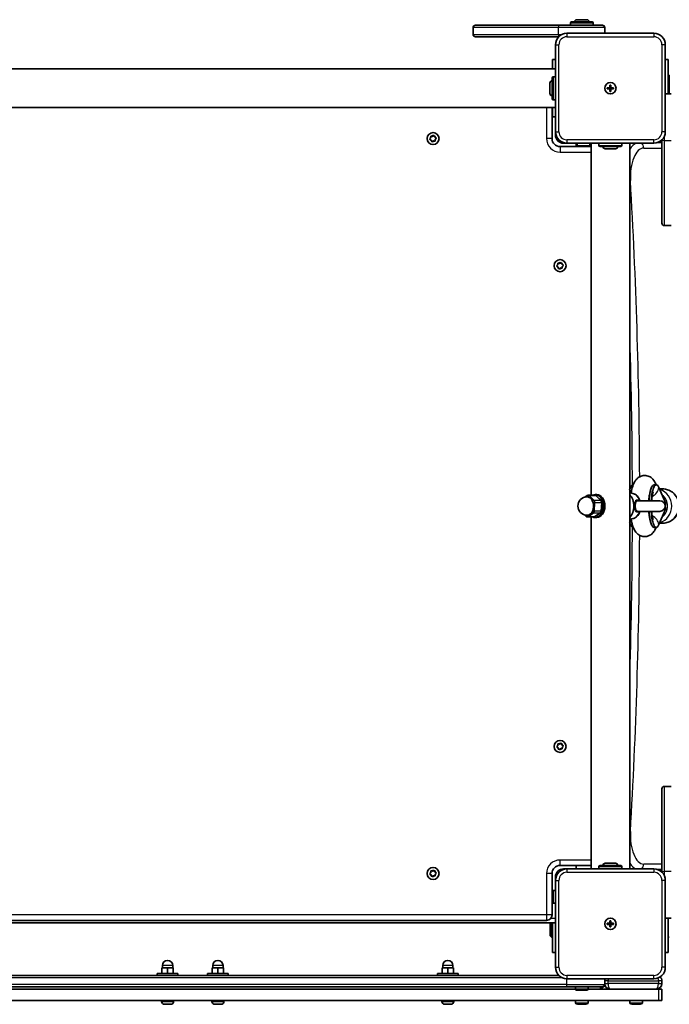
# Model space of a CAD drawing. Units: millimetres. Extents: x -2886 to 3096, y -4332 to 4629.
# Drawn here: x 730 to 1298, y -2857 to -1997 of the extents above; entities that cross this region are included whole.
import ezdxf

# ---------------------------------------------------------------- set-up
doc = ezdxf.new("R2010")
doc.units = ezdxf.units.MM
doc.layers.add('Widoczne (ISO)', color=7, linetype='Continuous', lineweight=35)
doc.layers.add('Widoczne wąskie (ISO)', color=7, linetype='Continuous', lineweight=25)

msp = doc.modelspace()

# ---------------------------------------------------------------- linework, layer by layer
at = {"layer": 'Widoczne (ISO)'}
for p, q in [((1126.15, -2003.77), (1126.15, -2009.77)), ((1128.15, -2001.77), (1201.26, -2001.77)), ((1201.26, -2001.77), (1239.15, -2001.77)), ((1211.15, -2001.77), (1211.15, -1999.87)), ((1212.15, -1998.87), (1230.15, -1998.87)), ((1216.65, -1996.87), (1225.65, -1996.87)), ((1231.15, -2001.77), (1231.15, -1999.87)), ((1241.15, -2008.77), (1241.15, -2003.77)), ((1201, -2011.77), (1128.15, -2011.77)), ((1284.15, -2008.77), (1208.15, -2008.77)), ((1198.15, -2018.77), (1198.15, -2094.77)), ((1294.15, -2094.77), (1294.15, -2018.77)), ((1198.15, -2031.77), (1195.65, -2031.77)), ((1195.65, -2039.92), (1195.65, -2031.77)), ((1296.65, -2031.77), (1294.15, -2031.77)), ((1296.65, -2031.77), (1296.65, -2061.77)), ((1198.15, -2039.92), (564.15, -2039.92)), ((1198.15, -2046.77), (1196.25, -2046.77)), ((1296.65, -2045.27), (1297.65, -2045.27)), ((1297.65, -2061.77), (1297.65, -2045.27)), ((1193.25, -2061.27), (1193.25, -2052.27)), ((1195.25, -2065.77), (1195.25, -2047.77)), ((1245.65, -2056.27), (1245.65, -2054.02)), ((1245.65, -2054.02), (1246.65, -2054.02)), ((1246.65, -2054.02), (1246.65, -2056.27)), ((1243.4, -2056.27), (1245.65, -2056.27)), ((1243.4, -2057.27), (1243.4, -2056.27)), ((1245.65, -2057.27), (1243.4, -2057.27)), ((1245.65, -2057.27), (1245.65, -2056.27)), ((1246.65, -2056.27), (1245.65, -2056.27)), ((1245.65, -2059.52), (1245.65, -2057.27)), ((1246.65, -2057.27), (1245.65, -2057.27)), ((1246.65, -2059.52), (1245.65, -2059.52)), ((1246.65, -2056.27), (1248.9, -2056.27)), ((1246.65, -2056.27), (1246.65, -2057.27)), ((1248.9, -2057.27), (1246.65, -2057.27)), ((1246.65, -2057.27), (1246.65, -2059.52)), ((1248.9, -2056.27), (1248.9, -2057.27)), ((1299.15, -2061.77), (1294.15, -2061.77)), ((1198.15, -2066.77), (1196.25, -2066.77)), ((1198.15, -2073.62), (576.15, -2073.62)), ((1195.15, -2100.77), (1195.15, -2073.62)), ((1195.65, -2081.77), (1195.65, -2073.62)), ((1195.65, -2081.77), (1198.15, -2081.77)), ((1089.57, -2098.59), (1090.75, -2098.81)), ((1090.75, -2098.81), (1091.76, -2098.15)), ((1092.24, -2098.32), (1092.65, -2099.45)), ((1198.15, -2097.77), (1198.15, -2094.77)), ((1088.47, -2101.05), (1089.25, -2100.13)), ((1089.64, -2102.09), (1088.57, -2101.55)), ((1089.25, -2100.13), (1089.19, -2098.93)), ((1090.05, -2103.23), (1089.64, -2102.09)), ((1091.54, -2102.73), (1090.53, -2103.39)), ((1092.72, -2102.95), (1091.54, -2102.73)), ((1092.88, -2099.57), (1093.72, -2100)), ((1093.82, -2100.49), (1093.04, -2101.41)), ((1093.04, -2101.41), (1093.11, -2102.62)), ((1208.15, -2104.77), (1205.15, -2104.77)), ((1208.15, -2104.77), (1284.15, -2104.77)), ((1216.15, -2104.77), (1216.15, -2107.77)), ((1217.15, -2104.77), (1217.15, -2106.67)), ((1228.15, -2104.77), (1228.15, -2106.67)), ((1229.3, -2412.29), (1229.3, -2104.77)), ((1236.15, -2104.77), (1236.15, -2106.67)), ((1256.15, -2104.77), (1256.15, -2106.67)), ((1263, -2738.77), (1263, -2104.77)), ((1291.15, -2104.27), (1287.27, -2104.27)), ((1291.15, -2174.77), (1291.15, -2101.91)), ((1229.3, -2107.77), (1202.15, -2107.77)), ((1227.15, -2107.67), (1218.15, -2107.67)), ((1255.15, -2107.67), (1237.15, -2107.67)), ((1250.65, -2109.67), (1241.65, -2109.67)), ((1293.15, -2176.77), (1299.15, -2176.77)), ((1200.25, -2211.13), (1200.19, -2209.93)), ((1200.57, -2209.59), (1201.75, -2209.81)), ((1201.75, -2209.81), (1202.76, -2209.15)), ((1203.24, -2209.32), (1203.65, -2210.45)), ((1203.88, -2210.57), (1204.72, -2211)), ((1199.47, -2212.05), (1200.25, -2211.13)), ((1200.64, -2213.09), (1199.57, -2212.55)), ((1201.05, -2214.23), (1200.64, -2213.09)), ((1202.54, -2213.73), (1201.53, -2214.39)), ((1203.72, -2213.95), (1202.54, -2213.73)), ((1204.82, -2211.49), (1204.04, -2212.41)), ((1204.04, -2212.41), (1204.11, -2213.62)), ((1265.94, -2403.14), (1266.15, -2403.14)), ((1284.36, -2403.14), (1286.29, -2403.14)), ((1286.11, -2403.14), (1285.79, -2402.39)), ((1288.57, -2405.56), (1294.64, -2419.5)), ((1289.09, -2406.77), (1291.63, -2406.77)), ((1223.87, -2414), (1225.97, -2412.56)), ((1232.5, -2412.29), (1226.84, -2412.29)), ((1234.23, -2411.77), (1232.82, -2411.77)), ((1233.59, -2412.74), (1237.98, -2416.96)), ((1265.72, -2410.8), (1263, -2410.35)), ((1289.39, -2417.12), (1270.52, -2417.12)), ((1238.59, -2418.63), (1238.2, -2426.12)), ((1288.57, -2437.98), (1294.64, -2424.04)), ((1294.46, -2421.77), (1294.04, -2421.77)), ((1224.97, -2430.81), (1223.59, -2429.48)), ((1231.72, -2431.26), (1226.06, -2431.26)), ((1229.3, -2738.77), (1229.3, -2431.26)), ((1237.37, -2427.72), (1232.59, -2430.98)), ((1234.23, -2431.77), (1232.82, -2431.77)), ((1265.72, -2432.75), (1263, -2433.2)), ((1270.52, -2426.42), (1289.39, -2426.42)), ((1265.94, -2440.41), (1266.15, -2440.41)), ((1284.36, -2440.41), (1286.29, -2440.41)), ((1285.78, -2441.17), (1286.11, -2440.41)), ((1289.09, -2436.77), (1291.63, -2436.77)), ((1199.47, -2632.05), (1200.25, -2631.13)), ((1200.25, -2631.13), (1200.19, -2629.93)), ((1200.57, -2629.59), (1201.75, -2629.81)), ((1201.75, -2629.81), (1202.76, -2629.15)), ((1203.24, -2629.32), (1203.65, -2630.45)), ((1203.88, -2630.57), (1204.72, -2631)), ((1204.82, -2631.49), (1204.04, -2632.41)), ((1200.64, -2633.09), (1199.57, -2632.55)), ((1201.05, -2634.23), (1200.64, -2633.09)), ((1202.54, -2633.73), (1201.53, -2634.39)), ((1203.72, -2633.95), (1202.54, -2633.73)), ((1204.04, -2632.41), (1204.11, -2633.62)), ((1291.15, -2741.63), (1291.15, -2668.77)), ((1299.15, -2666.77), (1293.15, -2666.77)), ((1241.65, -2733.87), (1250.65, -2733.87)), ((1088.47, -2743.05), (1089.25, -2742.13)), ((1089.64, -2744.09), (1088.57, -2743.55)), ((1089.25, -2742.13), (1089.19, -2740.93)), ((1089.57, -2740.59), (1090.75, -2740.81)), ((1090.75, -2740.81), (1091.76, -2740.15)), ((1092.24, -2740.32), (1092.65, -2741.45)), ((1092.88, -2741.57), (1093.72, -2742)), ((1093.82, -2742.49), (1093.04, -2743.41)), ((1093.04, -2743.41), (1093.11, -2744.61)), ((1195.15, -2779.02), (1195.15, -2742.77)), ((1202.15, -2735.77), (1229.3, -2735.77)), ((1205.15, -2738.77), (1208.15, -2738.77)), ((1284.15, -2738.77), (1208.15, -2738.77)), ((1216.15, -2735.77), (1216.15, -2738.77)), ((1236.15, -2738.77), (1236.15, -2736.87)), ((1237.15, -2735.87), (1255.15, -2735.87)), ((1256.15, -2738.77), (1256.15, -2736.87)), ((1287.27, -2739.27), (1291.15, -2739.27)), ((1090.05, -2745.23), (1089.64, -2744.09)), ((1091.54, -2744.73), (1090.53, -2745.39)), ((1092.72, -2744.95), (1091.54, -2744.73)), ((1198.15, -2748.77), (1198.15, -2745.77)), ((1198.15, -2748.77), (1198.15, -2824.77)), ((1294.15, -2824.77), (1294.15, -2748.77)), ((1195.15, -2760.77), (1195.25, -2760.77)), ((1195.25, -2767.77), (1195.25, -2758.77)), ((1198.15, -2757.77), (1196.25, -2757.77)), ((1198.15, -2768.77), (1196.25, -2768.77)), ((564.15, -2785.77), (1198.15, -2785.77)), ((571.9, -2783.77), (1190.4, -2783.77)), ((1193.65, -2785.77), (1193.65, -2797.27)), ((1194.65, -2785.77), (1194.65, -2798.27)), ((1195.65, -2811.77), (1195.65, -2785.77)), ((1243.4, -2786.27), (1245.65, -2786.27)), ((1243.4, -2787.27), (1243.4, -2786.27)), ((1245.65, -2786.27), (1245.65, -2784.02)), ((1245.65, -2784.02), (1246.65, -2784.02)), ((1245.65, -2787.27), (1245.65, -2786.27)), ((1246.65, -2786.27), (1245.65, -2786.27)), ((1246.65, -2784.02), (1246.65, -2786.27)), ((1246.65, -2786.27), (1248.9, -2786.27)), ((1246.65, -2786.27), (1246.65, -2787.27)), ((1248.9, -2786.27), (1248.9, -2787.27)), ((1294.15, -2781.77), (1299.15, -2781.77)), ((1296.65, -2781.77), (1296.65, -2811.77)), ((1245.65, -2787.27), (1243.4, -2787.27)), ((1245.65, -2789.52), (1245.65, -2787.27)), ((1246.65, -2787.27), (1245.65, -2787.27)), ((1246.65, -2789.52), (1245.65, -2789.52)), ((1248.9, -2787.27), (1246.65, -2787.27)), ((1246.65, -2787.27), (1246.65, -2789.52)), ((1193.65, -2797.27), (1194.65, -2798.27)), ((1195.65, -2798.27), (1194.65, -2798.27)), ((1296.65, -2798.27), (1297.65, -2798.27)), ((1195.65, -2811.77), (1198.15, -2811.77)), ((1294.15, -2811.77), (1296.65, -2811.77)), ((859.16, -2825.17), (854.16, -2825.17)), ((854.16, -2830.17), (854.16, -2825.17)), ((854.66, -2825.17), (854.66, -2823.17)), ((864.16, -2825.17), (859.16, -2825.17)), ((859.16, -2830.17), (859.16, -2825.17)), ((863.66, -2825.17), (863.66, -2823.17)), ((864.16, -2830.17), (864.16, -2825.17)), ((903.13, -2825.17), (898.13, -2825.17)), ((898.13, -2830.17), (898.13, -2825.17)), ((898.63, -2825.17), (898.63, -2823.17)), ((908.13, -2825.17), (903.13, -2825.17)), ((903.13, -2830.17), (903.13, -2825.17)), ((907.63, -2825.17), (907.63, -2823.17)), ((908.13, -2830.17), (908.13, -2825.17)), ((1104.08, -2825.17), (1099.08, -2825.17)), ((1099.08, -2830.17), (1099.08, -2825.17)), ((1099.58, -2825.17), (1099.58, -2823.17)), ((1109.08, -2825.17), (1104.08, -2825.17)), ((1104.08, -2830.17), (1104.08, -2825.17)), ((1108.58, -2825.17), (1108.58, -2823.17)), ((1109.08, -2830.17), (1109.08, -2825.17)), ((1201, -2831.77), (561.29, -2831.77)), ((868.16, -2830.17), (850.16, -2830.17)), ((850.16, -2830.17), (850.16, -2831.77)), ((868.16, -2830.17), (868.16, -2831.77)), ((912.13, -2830.17), (894.13, -2830.17)), ((894.13, -2830.17), (894.13, -2831.77)), ((912.13, -2830.17), (912.13, -2831.77)), ((1113.08, -2830.17), (1095.08, -2830.17)), ((1095.08, -2830.17), (1095.08, -2831.77)), ((1113.08, -2830.17), (1113.08, -2831.77)), ((1208.15, -2834.77), (1284.15, -2834.77)), ((1241.15, -2839.77), (1241.15, -2834.77)), ((1291.15, -2839.02), (1291.15, -2836.52)), ((546.64, -2843.77), (1215.65, -2843.77)), ((554.24, -2841.77), (1208.05, -2841.77)), ((1239.15, -2841.77), (1208.05, -2841.77)), ((1215.65, -2841.77), (1215.65, -2843.67)), ((1225.65, -2844.67), (1216.65, -2844.67)), ((1226.64, -2843.77), (1288.15, -2843.77)), ((1226.65, -2841.77), (1226.65, -2843.67)), ((1288.15, -2843.77), (1291.15, -2843.77)), ((1291.15, -2853.77), (1291.15, -2843.77)), ((-255.85, -2853.77), (1288.15, -2853.77)), ((853.91, -2854.51), (853.91, -2853.77)), ((864.41, -2854.51), (864.41, -2853.77)), ((897.88, -2854.51), (897.88, -2853.77)), ((908.38, -2854.51), (908.38, -2853.77)), ((1098.83, -2854.51), (1098.83, -2853.77)), ((1109.33, -2854.51), (1109.33, -2853.77)), ((1215.65, -2853.77), (1215.65, -2855.67)), ((1226.65, -2853.77), (1226.65, -2855.67)), ((1263.15, -2853.77), (1263.15, -2855.67)), ((1274.15, -2853.77), (1274.15, -2855.67)), ((1291.15, -2853.77), (1288.15, -2853.77)), ((856.71, -2857.07), (856.47, -2857.07)), ((856.97, -2857.07), (856.71, -2857.07)), ((858.91, -2857.07), (856.97, -2857.07)), ((861.35, -2857.07), (859.41, -2857.07)), ((861.61, -2857.07), (861.35, -2857.07)), ((861.85, -2857.07), (861.61, -2857.07)), ((900.68, -2857.07), (900.44, -2857.07)), ((900.94, -2857.07), (900.68, -2857.07)), ((902.88, -2857.07), (900.94, -2857.07)), ((905.32, -2857.07), (903.38, -2857.07)), ((905.58, -2857.07), (905.32, -2857.07)), ((905.82, -2857.07), (905.58, -2857.07)), ((1101.63, -2857.07), (1101.39, -2857.07)), ((1101.88, -2857.07), (1101.63, -2857.07)), ((1103.82, -2857.07), (1101.88, -2857.07)), ((1106.27, -2857.07), (1104.33, -2857.07)), ((1106.52, -2857.07), (1106.27, -2857.07)), ((1106.77, -2857.07), (1106.52, -2857.07)), ((1225.65, -2856.67), (1216.65, -2856.67)), ((1218.7, -2857.07), (1218.46, -2857.07)), ((1218.95, -2857.07), (1218.7, -2857.07)), ((1220.89, -2857.07), (1218.95, -2857.07)), ((1223.34, -2857.07), (1221.4, -2857.07)), ((1223.59, -2857.07), (1223.34, -2857.07)), ((1223.84, -2857.07), (1223.59, -2857.07)), ((1273.15, -2856.67), (1264.15, -2856.67)), ((1266.2, -2857.07), (1265.96, -2857.07)), ((1266.45, -2857.07), (1266.2, -2857.07)), ((1268.39, -2857.07), (1266.45, -2857.07)), ((1270.84, -2857.07), (1268.9, -2857.07)), ((1271.09, -2857.07), (1270.84, -2857.07)), ((1271.34, -2857.07), (1271.09, -2857.07))]:
    msp.add_line(p, q, dxfattribs=at)
for centre, radius in [((1246.15, -2056.77), 5), ((1246.15, -2056.77), 5), ((1091.15, -2100.77), 5.25), ((1202.15, -2211.77), 5.25), ((1202.15, -2631.77), 5.25), ((1091.15, -2742.77), 5.25), ((1246.15, -2786.77), 5), ((1246.15, -2786.77), 5)]:
    msp.add_circle(centre, radius, dxfattribs=at)
for centre, radius, start, end in [((1128.15, -2003.77), 2, 90, 180), ((1212.15, -1999.87), 1, 90, 180), ((1216.65, -1998.87), 2, 90, 180), ((1225.65, -1998.87), 2, 0, 90), ((1230.15, -1999.87), 1, 0, 90), ((1239.15, -2003.77), 2, 0, 90), ((1128.15, -2009.77), 2, 180, 270), ((1208.15, -2018.77), 10, 90, 180), ((1284.15, -2018.77), 10, 0, 90), ((1196.25, -2047.77), 1, 90, 180), ((1195.25, -2052.27), 2, 90, 180), ((1195.25, -2061.27), 2, 180, 270), ((1196.25, -2065.77), 1, 180, 270), ((1208.15, -2094.77), 10, 180, 270), ((1205.15, -2097.77), 7, 180, 270), ((1284.15, -2094.77), 10, 270, 0), ((1092.83, -2099.39), 0.189, 199.61506, 286.56719), ((1202.15, -2100.77), 7, 180, 270), ((1218.15, -2106.67), 1, 180, 270), ((1227.15, -2106.67), 1, 270, 0), ((1237.15, -2106.67), 1, 180, 270), ((1255.15, -2106.67), 1, 270, 0), ((1241.65, -2107.67), 2, 180, 270), ((1250.65, -2107.67), 2, 270, 0), ((1293.15, -2174.77), 2, 180, 270), ((1203.82, -2210.39), 0.189, 199.61506, 286.56719), ((1225.75, -2421.77), 8, 90, 270), ((1289.39, -2421.77), 4.65, 270, 90), ((1203.82, -2630.39), 0.189, 199.61506, 286.56719), ((1293.15, -2668.77), 2, 90, 180), ((1241.65, -2735.87), 2, 90, 180), ((1250.65, -2735.87), 2, 0, 90), ((1092.83, -2741.39), 0.189, 199.61506, 286.56719), ((1202.15, -2742.77), 7, 90, 180), ((1205.15, -2745.77), 7, 90, 180), ((1208.15, -2748.77), 10, 90, 180), ((1237.15, -2736.87), 1, 90, 180), ((1255.15, -2736.87), 1, 0, 90), ((1284.15, -2748.77), 10, 0, 90), ((1196.25, -2758.77), 1, 90, 180), ((1196.25, -2767.77), 1, 180, 270), ((1190.4, -2779.02), 4.75, 270, 0), ((859.16, -2823.17), 4.5, 0, 180), ((903.13, -2823.17), 4.5, 0, 180), ((1104.08, -2823.17), 4.5, 0, 180), ((1208.15, -2824.77), 10, 180, 270), ((1284.15, -2824.77), 10, 270, 0), ((1245.9, -2836.52), 4.75, 158.38173, 179.33677), ((1286.4, -2836.52), 4.75, 0, 46.14783), ((1216.65, -2843.67), 1, 180, 270), ((1225.65, -2843.67), 1, 270, 0), ((1236.4, -2839.02), 4.75, 270, 334.97584), ((1239.15, -2839.77), 2, 270, 0), ((1245.9, -2839.02), 4.75, 180.66323, 270), ((1286.4, -2839.02), 4.75, 270, 0), ((856.47, -2854.51), 2.56, 180, 270), ((861.85, -2854.51), 2.56, 270, 0), ((900.44, -2854.51), 2.56, 180, 270), ((905.82, -2854.51), 2.56, 270, 0), ((1101.39, -2854.51), 2.56, 180, 270), ((1106.77, -2854.51), 2.56, 270, 0), ((1216.65, -2855.67), 1, 180, 270), ((1225.65, -2855.67), 1, 270, 0), ((1264.15, -2855.67), 1, 180, 270), ((1273.15, -2855.67), 1, 270, 0), ((1218.46, -2854.51), 2.56, 237.53826, 270), ((1223.84, -2854.51), 2.56, 270, 302.46174), ((1265.96, -2854.51), 2.56, 237.53826, 270), ((1271.34, -2854.51), 2.56, 270, 302.46174)]:
    msp.add_arc(centre, radius, start, end, dxfattribs=at)
for centre, major_axis, ratio, start_param, end_param in [((1265.94, -2421.77), (0, 18.63), 0.247086, 0, 0.695181), ((1267.88, -2421.77), (0, -18.63), 0.247086, 3.907877, 4.065933), ((1284.36, -2421.77), (0, 18.63), 0.247086, 0, 1.318595), ((1286.29, -2421.77), (0, 18.63), 0.247086, 5.767268, 7.60178), ((1225.75, -2421.77), (0, 8), 0.707107, 6.041533, 6.283185), ((1225.75, -2421.77), (0, -8), 0.707107, 1.852742, 2.189098), ((1232.82, -2421.77), (0, 10), 0.707107, 2.819359, 6.605419), ((1234.23, -2421.77), (0, 10), 0.707107, 3.141593, 6.283185), ((1258.06, -2421.77), (0, -12.15), 0.707107, 0.611925, 2.529668), ((1225.75, -2421.77), (0, -8), 0.707107, 0.805545, 1.1419), ((1225.75, -2421.77), (0, -8), 0.707107, 0, 0.094702), ((1267.88, -2421.77), (0, -18.63), 0.247086, 5.358845, 5.516901), ((1284.36, -2421.77), (0, -18.63), 0.247086, 4.964591, 6.283185), ((1286.29, -2421.77), (0, -18.63), 0.247086, 4.964591, 6.799103), ((1265.94, -2421.77), (0, -18.63), 0.247086, 5.588005, 6.283185)]:
    msp.add_ellipse(centre, major_axis=major_axis, ratio=ratio, start_param=start_param, end_param=end_param, dxfattribs=at)
for points in [[(1089.19, -2098.93), (1089.18, -2098.8), (1089.17, -2098.66), (1089.16, -2098.52)], [(1089.16, -2098.52), (1089.3, -2098.55), (1089.44, -2098.57), (1089.57, -2098.59)], [(1091.76, -2098.15), (1091.87, -2098.08), (1091.99, -2098.01), (1092.1, -2097.93)], [(1092.1, -2097.93), (1092.15, -2098.06), (1092.2, -2098.19), (1092.24, -2098.32)], [(1088.2, -2101.36), (1088.3, -2101.26), (1088.39, -2101.15), (1088.47, -2101.05)], [(1088.57, -2101.55), (1088.45, -2101.49), (1088.33, -2101.43), (1088.2, -2101.36)], [(1090.19, -2103.62), (1090.14, -2103.48), (1090.09, -2103.35), (1090.05, -2103.23)], [(1090.53, -2103.39), (1090.42, -2103.46), (1090.3, -2103.54), (1090.19, -2103.62)], [(1093.13, -2103.02), (1092.99, -2103), (1092.85, -2102.97), (1092.72, -2102.95)], [(1093.11, -2102.62), (1093.11, -2102.75), (1093.12, -2102.88), (1093.13, -2103.02)], [(1093.72, -2100), (1093.84, -2100.06), (1093.96, -2100.12), (1094.09, -2100.18)], [(1094.09, -2100.18), (1094, -2100.29), (1093.91, -2100.4), (1093.82, -2100.49)], [(1263.06, -2104.77), (1263.04, -2104.78), (1263.02, -2104.79), (1263, -2104.79)], [(1200.19, -2209.93), (1200.18, -2209.8), (1200.17, -2209.66), (1200.16, -2209.52)], [(1200.16, -2209.52), (1200.3, -2209.55), (1200.44, -2209.57), (1200.57, -2209.59)], [(1202.76, -2209.15), (1202.87, -2209.08), (1202.99, -2209.01), (1203.1, -2208.93)], [(1203.1, -2208.93), (1203.15, -2209.06), (1203.2, -2209.19), (1203.24, -2209.32)], [(1199.2, -2212.36), (1199.3, -2212.26), (1199.39, -2212.15), (1199.47, -2212.05)], [(1199.57, -2212.55), (1199.45, -2212.49), (1199.33, -2212.43), (1199.2, -2212.36)], [(1201.19, -2214.62), (1201.14, -2214.48), (1201.09, -2214.35), (1201.05, -2214.23)], [(1201.53, -2214.39), (1201.42, -2214.46), (1201.3, -2214.54), (1201.19, -2214.62)], [(1204.13, -2214.02), (1203.99, -2214), (1203.85, -2213.97), (1203.72, -2213.95)], [(1204.11, -2213.62), (1204.11, -2213.75), (1204.12, -2213.88), (1204.13, -2214.02)], [(1204.72, -2211), (1204.84, -2211.06), (1204.96, -2211.12), (1205.09, -2211.18)], [(1205.09, -2211.18), (1205, -2211.29), (1204.91, -2211.39), (1204.82, -2211.49)], [(1280.74, -2409.96), (1280.76, -2409.94), (1280.78, -2409.92), (1280.81, -2409.9)], [(1280.81, -2433.65), (1280.78, -2433.63), (1280.76, -2433.6), (1280.74, -2433.58)], [(1199.2, -2632.36), (1199.3, -2632.26), (1199.39, -2632.15), (1199.47, -2632.05)], [(1200.19, -2629.93), (1200.18, -2629.8), (1200.17, -2629.66), (1200.16, -2629.52)], [(1200.16, -2629.52), (1200.3, -2629.55), (1200.44, -2629.57), (1200.57, -2629.59)], [(1202.76, -2629.15), (1202.87, -2629.08), (1202.99, -2629.01), (1203.1, -2628.93)], [(1203.1, -2628.93), (1203.15, -2629.06), (1203.2, -2629.19), (1203.24, -2629.32)], [(1204.72, -2631), (1204.84, -2631.06), (1204.96, -2631.12), (1205.09, -2631.18)], [(1205.09, -2631.18), (1205, -2631.29), (1204.91, -2631.39), (1204.82, -2631.49)], [(1199.57, -2632.55), (1199.45, -2632.49), (1199.33, -2632.43), (1199.2, -2632.36)], [(1201.19, -2634.62), (1201.14, -2634.48), (1201.09, -2634.35), (1201.05, -2634.23)], [(1201.53, -2634.39), (1201.42, -2634.46), (1201.3, -2634.54), (1201.19, -2634.62)], [(1204.13, -2634.02), (1203.99, -2634), (1203.85, -2633.97), (1203.72, -2633.95)], [(1204.11, -2633.62), (1204.11, -2633.75), (1204.12, -2633.88), (1204.13, -2634.02)], [(1088.2, -2743.36), (1088.3, -2743.26), (1088.39, -2743.15), (1088.47, -2743.05)], [(1088.57, -2743.55), (1088.45, -2743.49), (1088.33, -2743.43), (1088.2, -2743.36)], [(1089.19, -2740.93), (1089.18, -2740.8), (1089.17, -2740.66), (1089.16, -2740.52)], [(1089.16, -2740.52), (1089.3, -2740.55), (1089.44, -2740.57), (1089.57, -2740.59)], [(1091.76, -2740.15), (1091.87, -2740.08), (1091.99, -2740.01), (1092.1, -2739.93)], [(1092.1, -2739.93), (1092.15, -2740.06), (1092.2, -2740.19), (1092.24, -2740.32)], [(1093.72, -2742), (1093.84, -2742.06), (1093.96, -2742.12), (1094.09, -2742.18)], [(1094.09, -2742.18), (1094, -2742.29), (1093.91, -2742.39), (1093.82, -2742.49)], [(1263, -2738.75), (1263.02, -2738.76), (1263.04, -2738.77), (1263.06, -2738.77)], [(1090.19, -2745.61), (1090.14, -2745.48), (1090.09, -2745.35), (1090.05, -2745.23)], [(1090.53, -2745.39), (1090.42, -2745.46), (1090.3, -2745.54), (1090.19, -2745.61)], [(1093.13, -2745.02), (1092.99, -2745), (1092.85, -2744.97), (1092.72, -2744.95)], [(1093.11, -2744.61), (1093.11, -2744.75), (1093.12, -2744.88), (1093.13, -2745.02)], [(856.56, -2857.05), (856.7, -2857.07), (856.84, -2857.07), (856.97, -2857.07)], [(856.71, -2857.07), (856.67, -2857.07), (856.61, -2857.07), (856.56, -2857.05)], [(858.91, -2857.07), (858.99, -2857.07), (859.07, -2857.07), (859.16, -2857.05)], [(859.16, -2857.05), (859.25, -2857.07), (859.33, -2857.07), (859.41, -2857.07)], [(861.35, -2857.07), (861.48, -2857.07), (861.62, -2857.07), (861.76, -2857.05)], [(861.76, -2857.05), (861.71, -2857.07), (861.65, -2857.07), (861.61, -2857.07)], [(900.53, -2857.05), (900.67, -2857.07), (900.81, -2857.07), (900.94, -2857.07)], [(900.68, -2857.07), (900.64, -2857.07), (900.58, -2857.07), (900.53, -2857.05)], [(902.88, -2857.07), (902.96, -2857.07), (903.04, -2857.07), (903.13, -2857.05)], [(903.13, -2857.05), (903.22, -2857.07), (903.3, -2857.07), (903.38, -2857.07)], [(905.32, -2857.07), (905.45, -2857.07), (905.59, -2857.07), (905.73, -2857.05)], [(905.73, -2857.05), (905.68, -2857.07), (905.63, -2857.07), (905.58, -2857.07)], [(1101.48, -2857.05), (1101.62, -2857.07), (1101.75, -2857.07), (1101.88, -2857.07)], [(1101.63, -2857.07), (1101.58, -2857.07), (1101.53, -2857.07), (1101.48, -2857.05)], [(1103.82, -2857.07), (1103.9, -2857.07), (1103.99, -2857.07), (1104.08, -2857.05)], [(1104.08, -2857.05), (1104.16, -2857.07), (1104.25, -2857.07), (1104.33, -2857.07)], [(1106.27, -2857.07), (1106.4, -2857.07), (1106.53, -2857.07), (1106.67, -2857.05)], [(1106.67, -2857.05), (1106.62, -2857.07), (1106.57, -2857.07), (1106.52, -2857.07)], [(1218.55, -2857.05), (1218.69, -2857.07), (1218.82, -2857.07), (1218.95, -2857.07)], [(1218.7, -2857.07), (1218.65, -2857.07), (1218.6, -2857.07), (1218.55, -2857.05)], [(1220.89, -2857.07), (1220.97, -2857.07), (1221.06, -2857.07), (1221.15, -2857.05)], [(1221.15, -2857.05), (1221.23, -2857.07), (1221.32, -2857.07), (1221.4, -2857.07)], [(1223.34, -2857.07), (1223.47, -2857.07), (1223.6, -2857.07), (1223.74, -2857.05)], [(1223.74, -2857.05), (1223.69, -2857.07), (1223.64, -2857.07), (1223.59, -2857.07)], [(1266.05, -2857.05), (1266.19, -2857.07), (1266.32, -2857.07), (1266.45, -2857.07)], [(1266.2, -2857.07), (1266.15, -2857.07), (1266.1, -2857.07), (1266.05, -2857.05)], [(1268.39, -2857.07), (1268.47, -2857.07), (1268.56, -2857.07), (1268.65, -2857.05)], [(1268.65, -2857.05), (1268.73, -2857.07), (1268.82, -2857.07), (1268.9, -2857.07)], [(1270.84, -2857.07), (1270.97, -2857.07), (1271.1, -2857.07), (1271.24, -2857.05)], [(1271.24, -2857.05), (1271.19, -2857.07), (1271.14, -2857.07), (1271.09, -2857.07)]]:
    msp.add_open_spline(points, degree=3, dxfattribs=at)
for points, knots in [([(1285.79, -2402.39), (1285.23, -2401.08), (1284.57, -2399.78), (1282.87, -2397.88), (1282.33, -2397.37), (1280.72, -2396.19), (1279.47, -2395.54), (1276.92, -2395.01), (1275.75, -2394.98), (1273.58, -2395.33), (1272.6, -2395.69), (1270.79, -2396.65), (1270.02, -2397.26), (1268.51, -2398.76), (1267.91, -2399.62), (1266.38, -2402.23), (1265.79, -2403.94), (1264.88, -2407.3), (1264.56, -2408.89), (1264.3, -2410.56)], [1.04758, 1.04758, 1.04758, 1.04758, 1.300835, 1.300835, 1.39235, 1.39235, 1.519352, 1.519352, 1.610734, 1.610734, 1.700806, 1.700806, 1.809576, 1.809576, 1.969568, 1.969568, 2.308467, 2.308467, 2.579826, 2.579826, 2.579826, 2.579826]), ([(1291.63, -2406.77), (1293.18, -2406.77), (1294.73, -2407.03), (1297.68, -2408.02), (1299.08, -2408.77), (1301.58, -2410.66), (1302.68, -2411.81), (1304.48, -2414.42), (1305.17, -2415.88), (1306.08, -2418.94), (1306.29, -2420.55), (1306.21, -2423.77), (1305.92, -2425.37), (1304.85, -2428.39), (1304.08, -2429.81), (1302.14, -2432.33), (1300.97, -2433.43), (1298.35, -2435.19), (1296.91, -2435.85), (1294.17, -2436.6), (1292.9, -2436.77), (1291.63, -2436.77)], [4.712389, 4.712389, 4.712389, 4.712389, 5.028692, 5.028692, 5.345777, 5.345777, 5.664821, 5.664821, 5.986113, 5.986113, 6.309065, 6.309065, 6.632556, 6.632556, 6.955306, 6.955306, 7.27624, 7.27624, 7.594893, 7.594893, 7.853982, 7.853982, 7.853982, 7.853982]), ([(1225.97, -2412.56), (1226.02, -2412.53), (1226.07, -2412.5), (1226.18, -2412.44), (1226.23, -2412.41), (1226.35, -2412.37), (1226.41, -2412.35), (1226.53, -2412.32), (1226.59, -2412.31), (1226.72, -2412.29), (1226.78, -2412.29), (1226.84, -2412.29)], [2.0943951, 2.0943951, 2.0943951, 2.0943951, 2.1844198, 2.1844198, 2.2744446, 2.2744446, 2.3644693, 2.3644693, 2.4544941, 2.4544941, 2.5445188, 2.5445188, 2.5445188, 2.5445188]), ([(1230.36, -2417.14), (1230.24, -2416.9), (1230.12, -2416.67), (1229.71, -2415.96), (1229.39, -2415.51), (1229.02, -2415.16), (1228.65, -2414.8), (1228.19, -2414.49), (1227.5, -2414.16), (1227.3, -2414.07), (1227.1, -2414.01)], [1.741578, 1.741578, 1.741578, 1.741578, 1.823825, 1.823825, 2.0123661, 2.0123661, 2.0123661, 2.2009073, 2.2009073, 2.2831543, 2.2831543, 2.2831543, 2.2831543]), ([(1233.59, -2412.74), (1233.54, -2412.69), (1233.48, -2412.64), (1233.35, -2412.55), (1233.29, -2412.5), (1233.14, -2412.43), (1233.07, -2412.4), (1232.91, -2412.34), (1232.83, -2412.32), (1232.67, -2412.29), (1232.58, -2412.29), (1232.5, -2412.29)], [3.1415927, 3.1415927, 3.1415927, 3.1415927, 3.2610074, 3.2610074, 3.3804222, 3.3804222, 3.499837, 3.499837, 3.6192517, 3.6192517, 3.7386665, 3.7386665, 3.7386665, 3.7386665]), ([(1238.59, -2418.63), (1238.6, -2418.51), (1238.6, -2418.39), (1238.57, -2418.16), (1238.55, -2418.04), (1238.49, -2417.81), (1238.45, -2417.69), (1238.36, -2417.47), (1238.3, -2417.36), (1238.16, -2417.15), (1238.07, -2417.05), (1237.98, -2416.96)], [2.094395, 2.094395, 2.094395, 2.094395, 2.303835, 2.303835, 2.513274, 2.513274, 2.722714, 2.722714, 2.932153, 2.932153, 3.141593, 3.141593, 3.141593, 3.141593]), ([(1265.72, -2410.8), (1266.28, -2410.89), (1266.83, -2411.06), (1267.89, -2411.56), (1268.4, -2411.89), (1269.35, -2412.68), (1269.79, -2413.14), (1270.6, -2414.18), (1270.96, -2414.75), (1271.56, -2415.92), (1271.8, -2416.51), (1272.01, -2417.12)], [4.827644, 4.827644, 4.827644, 4.827644, 5.035279, 5.035279, 5.242914, 5.242914, 5.450549, 5.450549, 5.658184, 5.658184, 5.843526, 5.843526, 5.843526, 5.843526]), ([(1280.93, -2409.3), (1280.88, -2409.47), (1280.82, -2409.67), (1280.59, -2410.47), (1280.42, -2411.22), (1280.08, -2413.09), (1279.92, -2414.27), (1279.74, -2416.05), (1279.69, -2416.58), (1279.65, -2417.12)], [2.216977, 2.216977, 2.216977, 2.216977, 2.294498, 2.294498, 2.5050785, 2.5050785, 2.7564948, 2.7564948, 2.8591417, 2.8591417, 2.8591417, 2.8591417]), ([(1283.48, -2409.74), (1283.48, -2409.74), (1283.48, -2409.74), (1283.48, -2409.75), (1283.44, -2409.84), (1283.3, -2410.23), (1283.2, -2410.56), (1282.96, -2411.5), (1282.82, -2412.16), (1282.53, -2413.85), (1282.39, -2414.9), (1282.24, -2416.39), (1282.21, -2416.76), (1282.19, -2417.12)], [2.0602914, 2.0602914, 2.0602914, 2.0602914, 2.0623663, 2.0623663, 2.1842002, 2.1842002, 2.3387205, 2.3387205, 2.535272, 2.535272, 2.7720198, 2.7720198, 2.8453718, 2.8453718, 2.8453718, 2.8453718]), ([(1230.89, -2425.1), (1230.97, -2424.84), (1231.06, -2424.57), (1231.32, -2423.66), (1231.45, -2422.99), (1231.48, -2422.36), (1231.51, -2421.73), (1231.45, -2421.05), (1231.29, -2420.11), (1231.24, -2419.82), (1231.18, -2419.55)], [1.741578, 1.741578, 1.741578, 1.741578, 1.823825, 1.823825, 2.0123661, 2.0123661, 2.0123661, 2.2009073, 2.2009073, 2.2831543, 2.2831543, 2.2831543, 2.2831543]), ([(1226.06, -2431.26), (1225.98, -2431.26), (1225.89, -2431.25), (1225.73, -2431.22), (1225.65, -2431.2), (1225.49, -2431.15), (1225.42, -2431.12), (1225.28, -2431.04), (1225.21, -2431), (1225.08, -2430.91), (1225.03, -2430.86), (1224.97, -2430.81)], [5.6861115, 5.6861115, 5.6861115, 5.6861115, 5.8055262, 5.8055262, 5.924941, 5.924941, 6.0443558, 6.0443558, 6.1637705, 6.1637705, 6.2831853, 6.2831853, 6.2831853, 6.2831853]), ([(1226.28, -2429.74), (1226.48, -2429.71), (1226.7, -2429.67), (1227.41, -2429.47), (1227.9, -2429.25), (1228.3, -2428.97), (1228.7, -2428.7), (1229.07, -2428.34), (1229.55, -2427.72), (1229.69, -2427.52), (1229.83, -2427.31)], [1.741578, 1.741578, 1.741578, 1.741578, 1.823825, 1.823825, 2.0123661, 2.0123661, 2.0123661, 2.2009073, 2.2009073, 2.2831543, 2.2831543, 2.2831543, 2.2831543]), ([(1231.72, -2431.26), (1231.78, -2431.26), (1231.85, -2431.25), (1231.97, -2431.24), (1232.04, -2431.23), (1232.16, -2431.19), (1232.22, -2431.18), (1232.33, -2431.13), (1232.39, -2431.1), (1232.49, -2431.05), (1232.54, -2431.02), (1232.59, -2430.98)], [0.5970739, 0.5970739, 0.5970739, 0.5970739, 0.6870986, 0.6870986, 0.7771233, 0.7771233, 0.8671481, 0.8671481, 0.9571728, 0.9571728, 1.0471976, 1.0471976, 1.0471976, 1.0471976]), ([(1237.37, -2427.72), (1237.48, -2427.64), (1237.58, -2427.55), (1237.76, -2427.36), (1237.83, -2427.26), (1237.96, -2427.04), (1238.01, -2426.93), (1238.1, -2426.71), (1238.13, -2426.59), (1238.18, -2426.36), (1238.2, -2426.24), (1238.2, -2426.12)], [1.047198, 1.047198, 1.047198, 1.047198, 1.256637, 1.256637, 1.466077, 1.466077, 1.675516, 1.675516, 1.884956, 1.884956, 2.094395, 2.094395, 2.094395, 2.094395]), ([(1264.3, -2432.98), (1264.43, -2433.83), (1264.57, -2434.65), (1265.24, -2437.84), (1265.84, -2439.97), (1267.45, -2443.23), (1268.13, -2444.39), (1269.8, -2446.06), (1270.33, -2446.52), (1271.93, -2447.58), (1273.17, -2448.14), (1275.68, -2448.56), (1276.83, -2448.55), (1278.96, -2448.12), (1279.93, -2447.73), (1281.7, -2446.72), (1282.45, -2446.08), (1283.94, -2444.53), (1284.53, -2443.62), (1285.31, -2442.21), (1285.56, -2441.69), (1285.78, -2441.17)], [3.70336, 3.70336, 3.70336, 3.70336, 3.839844, 3.839844, 4.249696, 4.249696, 4.469801, 4.469801, 4.551079, 4.551079, 4.670911, 4.670911, 4.761139, 4.761139, 4.852186, 4.852186, 4.964148, 4.964148, 5.133155, 5.133155, 5.234811, 5.234811, 5.234811, 5.234811]), ([(1272.01, -2426.42), (1271.8, -2427.04), (1271.56, -2427.62), (1270.96, -2428.79), (1270.6, -2429.37), (1269.79, -2430.4), (1269.35, -2430.87), (1268.4, -2431.66), (1267.89, -2431.98), (1266.83, -2432.48), (1266.28, -2432.66), (1265.72, -2432.75)], [0.439659, 0.439659, 0.439659, 0.439659, 0.625001, 0.625001, 0.832636, 0.832636, 1.040271, 1.040271, 1.247906, 1.247906, 1.455541, 1.455541, 1.455541, 1.455541]), ([(1279.65, -2426.42), (1279.72, -2427.39), (1279.81, -2428.31), (1280.08, -2430.48), (1280.28, -2431.64), (1280.64, -2433.26), (1280.8, -2433.82), (1280.93, -2434.24)], [3.4240436, 3.4240436, 3.4240436, 3.4240436, 3.6061319, 3.6061319, 3.8769143, 3.8769143, 4.0662083, 4.0662083, 4.0662083, 4.0662083]), ([(1282.19, -2426.42), (1282.24, -2427.17), (1282.31, -2427.9), (1282.53, -2429.76), (1282.71, -2430.82), (1283.04, -2432.41), (1283.2, -2433), (1283.41, -2433.64), (1283.48, -2433.8), (1283.48, -2433.8)], [3.4378135, 3.4378135, 3.4378135, 3.4378135, 3.5879393, 3.5879393, 3.845392, 3.845392, 4.0643898, 4.0643898, 4.2228939, 4.2228939, 4.2228939, 4.2228939])]:
    msp.add_open_spline(points, degree=3, knots=knots, dxfattribs=at)
at = {"layer": 'Widoczne wąskie (ISO)'}
for p, q in [((1200.56, -2003.77), (1126.15, -2003.77)), ((1241.15, -2003.77), (1200.56, -2003.77)), ((1200.56, -2003.77), (1200.56, -2009.77)), ((1231.15, -1999.87), (1211.15, -1999.87)), ((1126.15, -2009.77), (1200.56, -2009.77)), ((1200.56, -2009.77), (1203.79, -2009.77)), ((1208.15, -2008.77), (1208.15, -2011.77)), ((1208.15, -2011.77), (1284.15, -2011.77)), ((1284.15, -2008.77), (1284.15, -2011.77)), ((1198.15, -2018.77), (1201.15, -2018.77)), ((1201.15, -2094.77), (1201.15, -2018.77)), ((1291.15, -2018.77), (1291.15, -2094.77)), ((1294.15, -2018.77), (1291.15, -2018.77)), ((1196.25, -2046.77), (1196.25, -2066.77)), ((1190.4, -2073.62), (1190.4, -2100.77)), ((1198.15, -2094.77), (1201.15, -2094.77)), ((1198.15, -2097.77), (1198.61, -2097.77)), ((1294.15, -2094.77), (1291.15, -2094.77)), ((1195.15, -2100.77), (1190.4, -2100.77)), ((1205.15, -2104.31), (1205.15, -2104.77)), ((1284.15, -2101.77), (1208.15, -2101.77)), ((1208.15, -2101.77), (1208.15, -2104.77)), ((1217.15, -2106.67), (1228.15, -2106.67)), ((1236.15, -2106.67), (1256.15, -2106.67)), ((1284.15, -2104.77), (1284.15, -2101.77)), ((1293.15, -2099.13), (1293.15, -2102.36)), ((1293.15, -2102.36), (1293.15, -2176.77)), ((1293.15, -2102.36), (1299.15, -2102.36)), ((1202.15, -2107.77), (1202.15, -2112.52)), ((1202.15, -2112.52), (1229.3, -2112.52)), ((1275.31, -2109.02), (1291.15, -2109.02)), ((1225.24, -2413.79), (1225.83, -2413.39)), ((1226.53, -2413.46), (1227.1, -2414.01)), ((1232.03, -2416.85), (1227.64, -2412.63)), ((1227.64, -2412.63), (1233.29, -2412.63)), ((1230.36, -2417.14), (1230.92, -2417.68)), ((1237.68, -2416.85), (1232.03, -2416.85)), ((1233.29, -2412.63), (1237.68, -2416.85)), ((1230.89, -2425.1), (1230.84, -2426.07)), ((1231.23, -2418.58), (1231.18, -2419.55)), ((1232.25, -2426.14), (1232.64, -2418.65)), ((1232.64, -2418.65), (1238.3, -2418.65)), ((1238.3, -2418.65), (1237.91, -2426.14)), ((1224.96, -2430.08), (1224.54, -2429.68)), ((1226.28, -2429.74), (1225.66, -2430.16)), ((1226.68, -2431.06), (1231.46, -2427.79)), ((1232.34, -2431.06), (1226.68, -2431.06)), ((1230.44, -2426.89), (1229.83, -2427.31)), ((1231.46, -2427.79), (1237.11, -2427.79)), ((1237.91, -2426.14), (1232.25, -2426.14)), ((1237.11, -2427.79), (1232.34, -2431.06)), ((1293.15, -2666.77), (1293.15, -2741.18)), ((1202.15, -2735.77), (1202.15, -2731.02)), ((1229.3, -2731.02), (1202.15, -2731.02)), ((1291.15, -2734.52), (1275.31, -2734.52)), ((1195.15, -2742.77), (1190.4, -2742.77)), ((1190.4, -2742.77), (1190.4, -2779.02)), ((1205.15, -2738.77), (1205.15, -2739.23)), ((1208.15, -2738.77), (1208.15, -2741.77)), ((1208.15, -2741.77), (1284.15, -2741.77)), ((1256.15, -2736.87), (1236.15, -2736.87)), ((1284.15, -2738.77), (1284.15, -2741.77)), ((1293.15, -2741.18), (1293.15, -2744.41)), ((1299.15, -2741.18), (1293.15, -2741.18)), ((1198.61, -2745.77), (1198.15, -2745.77)), ((1198.15, -2748.77), (1201.15, -2748.77)), ((1201.15, -2824.77), (1201.15, -2748.77)), ((1291.15, -2748.77), (1291.15, -2824.77)), ((1294.15, -2748.77), (1291.15, -2748.77)), ((1196.25, -2757.77), (1196.25, -2768.77)), ((1195.15, -2764.77), (1195.25, -2764.77)), ((1190.4, -2779.02), (571.9, -2779.02)), ((1195.15, -2779.02), (1190.4, -2779.02)), ((1190.4, -2779.02), (1190.4, -2783.77)), ((1194.27, -2781.77), (1198.15, -2781.77)), ((863.66, -2823.17), (854.66, -2823.17)), ((907.63, -2823.17), (898.63, -2823.17)), ((1108.58, -2823.17), (1099.58, -2823.17)), ((1198.15, -2824.77), (1201.15, -2824.77)), ((1294.15, -2824.77), (1291.15, -2824.77)), ((558.5, -2833.77), (1203.79, -2833.77)), ((1207.83, -2834.77), (1207.83, -2839.77)), ((1284.15, -2831.77), (1208.15, -2831.77)), ((1208.15, -2831.77), (1208.15, -2834.77)), ((1244.15, -2836.52), (1241.15, -2836.52)), ((1244.15, -2836.52), (1288.15, -2836.52)), ((1244.15, -2839.02), (1244.15, -2836.52)), ((1284.15, -2834.77), (1284.15, -2831.77)), ((1291.15, -2836.52), (1288.15, -2836.52)), ((1288.15, -2836.52), (1288.15, -2839.02)), ((1207.83, -2839.77), (554.46, -2839.77)), ((1207.83, -2839.77), (1241.15, -2839.77)), ((1215.65, -2843.67), (1226.65, -2843.67)), ((1241.15, -2839.02), (1244.15, -2839.02)), ((1288.15, -2839.02), (1244.15, -2839.02)), ((1288.15, -2839.02), (1291.15, -2839.02)), ((1288.15, -2843.77), (1288.15, -2853.77)), ((853.91, -2854.51), (864.41, -2854.51)), ((897.88, -2854.51), (908.38, -2854.51)), ((1098.83, -2854.51), (1109.33, -2854.51)), ((1215.65, -2855.67), (1226.65, -2855.67)), ((1263.15, -2855.67), (1274.15, -2855.67))]:
    msp.add_line(p, q, dxfattribs=at)
for centre, radius, start, end in [((1208.15, -2018.77), 7, 90, 180), ((1284.15, -2018.77), 7, 0, 90), ((1091.15, -2100.77), 2.69, 76.77051, 125.93567), ((1091.15, -2100.77), 2.69, 16.77051, 65.93567), ((1208.15, -2094.77), 7, 180, 270), ((1284.15, -2094.77), 7, 270, 0), ((1091.15, -2100.77), 2.69, 136.77051, 185.93567), ((1091.15, -2100.77), 2.69, 196.77051, 245.93567), ((1091.15, -2100.77), 2.69, 256.77051, 305.93567), ((1091.15, -2100.77), 2.69, 316.77051, 5.93567), ((1202.15, -2100.77), 11.75, 180, 270), ((1202.15, -2211.77), 2.69, 136.77051, 185.93567), ((1202.15, -2211.77), 2.69, 76.77051, 125.93567), ((1202.15, -2211.77), 2.69, 16.77051, 65.93567), ((1202.15, -2211.77), 2.69, 196.77051, 245.93567), ((1202.15, -2211.77), 2.69, 256.77051, 305.93567), ((1202.15, -2211.77), 2.69, 316.77051, 5.93567), ((1202.15, -2631.77), 2.69, 136.77051, 185.93567), ((1202.15, -2631.77), 2.69, 76.77051, 125.93567), ((1202.15, -2631.77), 2.69, 16.77051, 65.93567), ((1202.15, -2631.77), 2.69, 316.77051, 5.93567), ((1202.15, -2631.77), 2.69, 196.77051, 245.93567), ((1202.15, -2631.77), 2.69, 256.77051, 305.93567), ((1202.15, -2742.77), 11.75, 90, 180), ((1091.15, -2742.77), 2.69, 136.77051, 185.93567), ((1091.15, -2742.77), 2.69, 196.77051, 245.93567), ((1091.15, -2742.77), 2.69, 76.77051, 125.93567), ((1091.15, -2742.77), 2.69, 16.77051, 65.93567), ((1091.15, -2742.77), 2.69, 316.77051, 5.93567), ((1208.15, -2748.77), 7, 90, 180), ((1284.15, -2748.77), 7, 0, 90), ((1091.15, -2742.77), 2.69, 256.77051, 305.93567), ((1208.15, -2824.77), 7, 180, 270), ((1284.15, -2824.77), 7, 270, 0)]:
    msp.add_arc(centre, radius, start, end, dxfattribs=at)
for centre, major_axis, ratio, start_param, end_param in [((1201.26, -2003.77), (0, 2), 0.352941, 0, 1.570796), ((1201.26, -2009.77), (0, -2), 0.352941, 4.712389, 6.013712), ((1266.23, -2134.27), (0, 30), 0.464007, 0.182829, 0.234285), ((1271.1, -2134.27), (0, 30), 0.464007, 0.182829, 0.621368), ((1271.1, -2109.02), (0, 4.75), 0.885832, 4.712389, 5.820231), ((1293.15, -2101.66), (-2, 0), 0.352941, 0.269211, 1.570796), ((1275.31, -2134.27), (0, 25.25), 0.464007, 0, 1.694393), ((1259.47, -2137.39), (-4.74, -0.27), 0.109207, 2.401953, 2.655925), ((201.47, -2421.77), (0, 2306.8), 0.464007, 4.723509, 4.835985), ((197.27, -2421.77), (0, -2302.05), 0.464007, 1.578834, 1.638372), ((1278.39, -2405.56), (-9.63, -4.19), 0.84287, 1.643445, 2.664536), ((1278.43, -2405.54), (7.35, 3.15), 0.839358, 6.165634, 6.283185), ((1285.21, -2421.77), (0, -15), 0.968994, 0.290267, 2.851326), ((1291.63, -2421.77), (0, 15), 0.968994, 3.141593, 6.283185), ((1226.53, -2413.39), (-0.564, 0.826), 0.636674, 0, 1.160421), ((1226.14, -2414.29), (0, 1), 0.707107, 5.686111, 6.733309), ((1227.24, -2413.46), (-0.693, -0.721), 0.584766, 3.653773, 5.22457), ((1226.84, -2414.29), (0, 2), 0.707107, 5.686111, 6.283185), ((1231.63, -2417.68), (0.693, 0.721), 0.584766, 0.512181, 2.082977), ((1231.23, -2418.51), (0, 2), 0.707107, 4.638914, 5.686111), ((1232.5, -2414.29), (0, 2), 0.707107, 5.686111, 6.283185), ((1232.9, -2413.46), (0.693, 0.721), 0.584766, 0, 0.512181), ((1237.29, -2417.68), (0.693, 0.721), 0.584766, 0, 0.512181), ((1236.89, -2418.51), (0, -2), 0.707107, 1.497321, 2.544519), ((1264.82, -2421.77), (0, 11.05), 0.707107, 5.152846, 6.16793), ((1272.6, -2416.64), (-0.393, -0.92), 0.663688, 5.447889, 5.521175), ((1284.46, -2421.77), (0, -12), 0.968994, 0.644101, 2.497492), ((1230.52, -2418.51), (0, -1), 0.707107, 1.497321, 2.544519), ((1231.94, -2418.58), (0.999, -0.052), 0.051908, 3.928342, 5.499138), ((1237.59, -2418.58), (0.999, -0.052), 0.051908, 5.499138, 6.283185), ((1284.46, -2419.5), (0, 12.07), 0.84287, 4.523328, 4.712389), ((1284.46, -2424.04), (0, -12.07), 0.84287, 1.570796, 1.759857), ((1225.67, -2430.08), (-0.693, -0.721), 0.584766, 5.22457, 6.283185), ((1225.36, -2429.26), (0, -1), 0.707107, 5.686111, 6.733309), ((1226.37, -2430.16), (0.564, -0.826), 0.636674, 4.302014, 5.87281), ((1226.06, -2429.26), (0, -2), 0.707107, 0, 0.450124), ((1230.13, -2425.99), (0, -1), 0.707107, 0.450124, 1.497321), ((1231.15, -2426.89), (0.564, -0.826), 0.636674, 4.302014, 5.87281), ((1231.55, -2426.07), (0.999, -0.052), 0.051908, 3.928342, 5.499138), ((1230.84, -2425.99), (0, 2), 0.707107, 3.591716, 4.638914), ((1231.72, -2429.26), (0, -2), 0.707107, 0, 0.450124), ((1232.03, -2430.16), (0.564, -0.826), 0.636674, 5.87281, 6.283185), ((1236.5, -2425.99), (0, -2), 0.707107, 0.450124, 1.497321), ((1236.81, -2426.89), (0.564, -0.826), 0.636674, 5.87281, 6.283185), ((1237.2, -2426.07), (0.999, -0.052), 0.051908, 5.499138, 6.283185), ((1264.82, -2421.77), (0, -11.05), 0.707107, 0.115255, 1.130339), ((1272.6, -2426.91), (0.393, -0.92), 0.663688, 3.903602, 3.976889), ((1278.39, -2437.98), (-9.63, 4.19), 0.84287, 3.61865, 4.63974), ((197.27, -2421.77), (0, -2302.05), 0.464007, 1.503221, 1.562759), ((1278.43, -2438.01), (7.35, -3.15), 0.839742, 0, 0.119421), ((201.47, -2421.77), (0, 2306.8), 0.464007, 4.588793, 4.701269), ((1259.47, -2706.16), (-4.74, 0.27), 0.109207, 3.62726, 3.881233), ((1275.31, -2709.27), (0, -25.25), 0.464007, 4.588793, 6.283185), ((1271.1, -2709.27), (0, -30), 0.464007, 5.661818, 6.100357), ((1271.1, -2734.52), (0, 4.75), 0.885832, 3.604547, 4.712389), ((1266.23, -2709.27), (0, -30), 0.464007, 6.0489, 6.100357), ((1293.15, -2741.89), (-2, 0), 0.352941, 4.712389, 6.013974), ((1245.9, -2836.52), (0, 4.75), 0.368421, 1.193486, 1.570796), ((1286.4, -2836.52), (0, -4.75), 0.368421, 1.570796, 2.119376), ((1208.05, -2839.77), (0, -2), 0.110499, 4.712389, 6.283185), ((1236.4, -2839.02), (0, -4.75), 0.368421, 0, 0.953359), ((1245.9, -2839.02), (0, 4.75), 0.368421, 1.570796, 3.141593), ((1286.4, -2839.02), (0, -4.75), 0.368421, 0, 1.570796)]:
    msp.add_ellipse(centre, major_axis=major_axis, ratio=ratio, start_param=start_param, end_param=end_param, dxfattribs=at)
for points, knots in [([(1271.89, -2417.06), (1271.5, -2416.91), (1271.12, -2416.78), (1270.07, -2416.54), (1269.43, -2416.52), (1268.32, -2416.96), (1267.9, -2417.5), (1267.38, -2419.04), (1267.26, -2420.02), (1267.19, -2422.01), (1267.22, -2423), (1267.44, -2424.67), (1267.62, -2425.36), (1268.19, -2426.4), (1268.59, -2426.74), (1269.58, -2427.02), (1270.15, -2426.99), (1271.12, -2426.76), (1271.5, -2426.64), (1271.89, -2426.48)], [-2.465477, -2.465477, -2.465477, -2.465477, -2.2961, -2.2961, -1.991487, -1.991487, -1.648597, -1.648597, -1.311532, -1.311532, -0.997385, -0.997385, -0.719024, -0.719024, -0.439076, -0.439076, -0.168875, -0.168875, 0, 0, 0, 0]), ([(1270.52, -2426.42), (1270.27, -2426.42), (1270.04, -2426.4), (1269.35, -2426.21), (1268.99, -2425.9), (1268.5, -2424.97), (1268.36, -2424.35), (1268.18, -2422.87), (1268.16, -2421.98), (1268.22, -2420.21), (1268.31, -2419.34), (1268.74, -2417.96), (1269.11, -2417.48), (1269.91, -2417.17), (1270.2, -2417.12), (1270.52, -2417.12)], [0.31564, 0.31564, 0.31564, 0.31564, 0.439076, 0.439076, 0.719024, 0.719024, 0.997385, 0.997385, 1.311532, 1.311532, 1.648597, 1.648597, 1.991487, 1.991487, 2.149866, 2.149866, 2.149866, 2.149866]), ([(1271.89, -2426.48), (1271.9, -2426.47), (1271.92, -2426.46), (1271.94, -2426.43), (1271.94, -2426.43), (1271.95, -2426.42)], [-0.22878657, -0.22878657, -0.22878657, -0.22878657, -0.21145084, -0.21145084, -0.204411, -0.204411, -0.204411, -0.204411])]:
    msp.add_open_spline(points, degree=3, knots=knots, dxfattribs=at)
msp.add_open_spline([(1271.95, -2417.12), (1271.93, -2417.1), (1271.91, -2417.08), (1271.89, -2417.06)], degree=3, dxfattribs=at)

doc.saveas('drawing.dxf')
